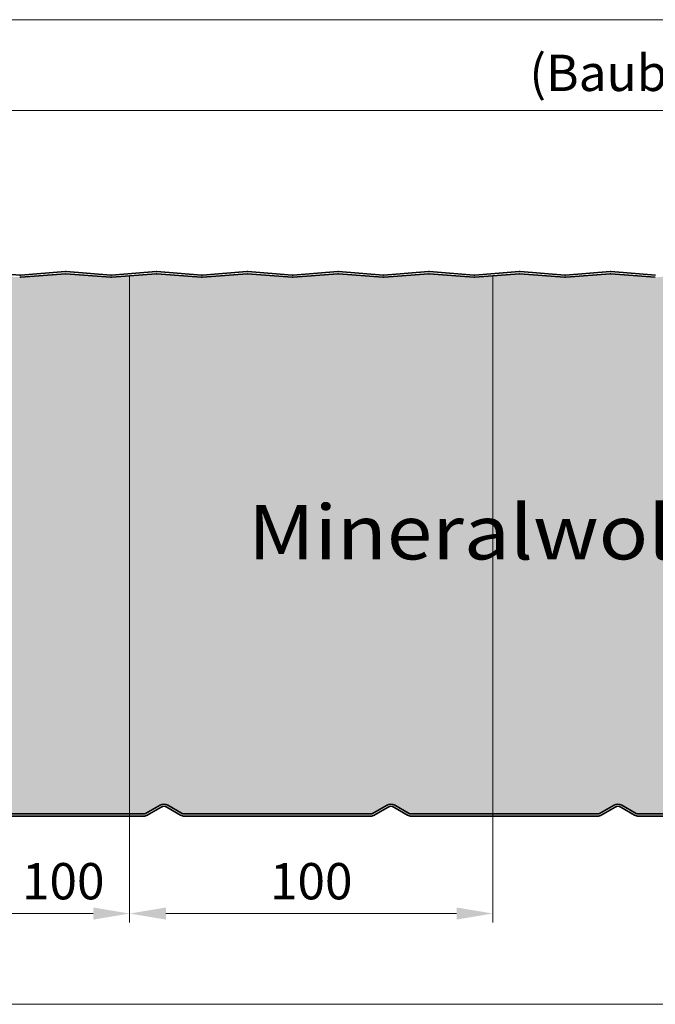
# Model space of a CAD drawing. Units: millimetres. Extents: x -1794 to 1108, y -1462 to 2479.
# Drawn here: x 272 to 447, y 398 to 669 of the extents above; entities that cross this region are included whole.
import ezdxf

# ---------------------------------------------------------------- set-up
doc = ezdxf.new("R2010")
doc.units = ezdxf.units.MM
doc.layers.get('0').update_dxf_attribs({"linetype": 'CONTINUOUS'})
doc.layers.get('DEFPOINTS').update_dxf_attribs({"linetype": 'CONTINUOUS'})
for name, color, linetype, lineweight in [('Aussenschale', 7, 'CONTINUOUS', 35), ('Bemaßung', 1, 'CONTINUOUS', 18), ('Innenschale', 7, 'CONTINUOUS', 35), ('Text', 7, 'CONTINUOUS', 35)]:
    doc.layers.add(name, color=color, linetype=linetype, lineweight=lineweight)
doc.layers.add('Schraffur', color=7, linetype='CONTINUOUS', lineweight=9, true_color=0xbdbdbd)
doc.layers.add('Schraffur Mineralwolle', color=7, linetype='CONTINUOUS', lineweight=9, true_color=0xc6c08d)
doc.styles.add('Arial', font='ARIALN.TTF')
doc.styles.get("Standard").update_dxf_attribs({"font": 'ARIALN.TTF'})
doc.dimstyles.new('AM_DIN$0', dxfattribs={"dimtxt": 3.5, "dimasz": 2, "dimexe": 1, "dimexo": 0, "dimgap": 1.5, "dimtad": 1, "dimdsep": 46, "dimtxsty": 'Standard', "dimcen": 0, "dimclrd": 256, "dimclre": 256, "dimclrt": 2, "dimadec": 0, "dimazin": 2, "dimtp": 0.1, "dimtm": 0.1, "dimtfac": 0.71, "dimtmove": 0, "dimatfit": 3, "dimldrblk": 'NONE', "dimfxl": 1, "dimlwd": -1, "dimlwe": -1, "dimarcsym": 0})

# ---------------------------------------------------------------- blocks, each defined once
blk = doc.blocks.new('*D409')
at = {"layer": 'Bemaßung', "color": 1, "transparency": 16777216}
for p, q in [((-29.65156546142591, 597.4858859840894), (-29.65156546142591, 646.8558158919783)), ((970.2484345385747, 598.3551548285483), (970.2484345385747, 646.8558158919783)), ((-19.65156546142591, 644.3558158919783), (960.2484345385747, 644.3558158919783))]:
    blk.add_line(p, q, dxfattribs=at)
for points in [[(-19.65156546142591, 646.0224825586449), (-19.65156546142591, 642.6891492253117), (-29.65156546142591, 644.3558158919783)], [(960.2484345385747, 646.0224825586449), (960.2484345385747, 642.6891492253117), (970.2484345385747, 644.3558158919783)]]:
    blk.add_solid(points, dxfattribs=at)
at = {"layer": 'DEFPOINTS', "color": 0, "transparency": 16777216}
for p in [(970.2484345385747, 644.3558158919783), (-29.65156546142591, 597.4858859840894), (970.2484345385747, 598.3551548285483)]:
    blk.add_point(p, dxfattribs=at)
at = {"layer": 'Bemaßung', "color": 1, "transparency": 16777216, "insert": (470.2984345385744, 653.4110682794271), "char_height": 10, "attachment_point": 5, "style": 'Arial'}
blk.add_mtext('(Baubreite = {1000})', dxfattribs=at)
blk = doc.blocks.new('_None')
blk = doc.blocks.new('*D382')
at = {"layer": 'Bemaßung', "color": 1, "transparency": 16777216}
for p, q in [((-29.65156546142591, 597.4858859840894), (-29.65156546142591, 671.8558158919783)), ((1013.699998597733, 578.9999976988676), (1013.699998597733, 671.8558158919783)), ((-19.65156546142591, 669.3558158919783), (1003.699998597733, 669.3558158919783))]:
    blk.add_line(p, q, dxfattribs=at)
for points in [[(-19.65156546142591, 671.0224825586449), (-19.65156546142591, 667.6891492253117), (-29.65156546142591, 669.3558158919783)], [(1003.699998597733, 671.0224825586449), (1003.699998597733, 667.6891492253117), (1013.699998597733, 669.3558158919783)]]:
    blk.add_solid(points, dxfattribs=at)
at = {"layer": 'DEFPOINTS', "color": 0, "transparency": 16777216}
for p in [(1013.699998597733, 669.3558158919783), (-29.65156546142591, 597.4858859840894), (1013.699998597733, 578.9999976988676)]:
    blk.add_point(p, dxfattribs=at)
at = {"layer": 'Bemaßung', "color": 1, "transparency": 16777216, "insert": (492.0242165681536, 676.9615457691953), "char_height": 10, "attachment_point": 5, "style": 'Arial'}
blk.add_mtext('1043.4', dxfattribs=at)
blk = doc.blocks.new('*D383')
at = {"layer": 'Bemaßung', "color": 1, "transparency": 16777216}
for p, q in [((1014.599998597856, 458.4982938680274), (1014.599998597856, 395.660831841304)), ((-1.402142515871674e-06, 453.3999880820571), (-1.402142519407177e-06, 395.660831841304)), ((9.99999859785748, 398.160831841304), (1004.599998597856, 398.160831841304))]:
    blk.add_line(p, q, dxfattribs=at)
for points in [[(9.99999859785748, 399.8274985079707), (9.99999859785748, 396.4941651746373), (-1.402142519254097e-06, 398.160831841304)], [(1004.599998597856, 399.8274985079707), (1004.599998597856, 396.4941651746373), (1014.599998597856, 398.160831841304)]]:
    blk.add_solid(points, dxfattribs=at)
at = {"layer": 'DEFPOINTS', "color": 0, "transparency": 16777216}
for p in [(1014.599998597856, 458.4982938680274), (-1.402142515871674e-06, 453.3999880820571), (1014.599998597856, 398.160831841304)]:
    blk.add_point(p, dxfattribs=at)
at = {"layer": 'Bemaßung', "color": 1, "transparency": 16777216, "insert": (507.2999985978568, 405.7665617185209), "char_height": 10, "attachment_point": 5, "style": 'Arial'}
blk.add_mtext('1014.6', dxfattribs=at)
blk = doc.blocks.new('*D27')
at = {"layer": 'Bemaßung', "color": 1, "transparency": 16777216}
for p, q in [((302.2999985980932, 450.5999926596938), (302.2999985980932, 420.660831841304)), ((402.2999985980932, 450.5999926596938), (402.2999985980932, 420.660831841304)), ((312.2999985980932, 423.160831841304), (392.2999985980932, 423.160831841304))]:
    blk.add_line(p, q, dxfattribs=at)
for points in [[(312.2999985980932, 424.8274985079707), (312.2999985980932, 421.4941651746373), (302.2999985980932, 423.160831841304)], [(392.2999985980932, 424.8274985079707), (392.2999985980932, 421.4941651746373), (402.2999985980932, 423.160831841304)]]:
    blk.add_solid(points, dxfattribs=at)
at = {"layer": 'DEFPOINTS', "color": 0, "transparency": 16777216}
for p in [(302.2999985980932, 450.5999926596938), (402.2999985980932, 450.5999926596938), (402.2999985980932, 423.160831841304)]:
    blk.add_point(p, dxfattribs=at)
at = {"layer": 'Bemaßung', "color": 1, "transparency": 16777216, "insert": (352.2999985980932, 430.7665617185209), "char_height": 10, "attachment_point": 5, "style": 'Arial'}
blk.add_mtext('100', dxfattribs=at)
blk = doc.blocks.new('*D28')
at = {"layer": 'Bemaßung', "color": 1, "transparency": 16777216}
for p, q in [((202.2999985980932, 450.5999926596938), (202.2999985980932, 420.660831841304)), ((302.2999985980932, 450.5999926596938), (302.2999985980932, 420.660831841304)), ((212.2999985980932, 423.160831841304), (292.2999985980932, 423.160831841304))]:
    blk.add_line(p, q, dxfattribs=at)
for points in [[(212.2999985980932, 424.8274985079707), (212.2999985980932, 421.4941651746373), (202.2999985980932, 423.160831841304)], [(292.2999985980932, 424.8274985079707), (292.2999985980932, 421.4941651746373), (302.2999985980932, 423.160831841304)]]:
    blk.add_solid(points, dxfattribs=at)
at = {"layer": 'DEFPOINTS', "color": 0, "transparency": 16777216}
for p in [(202.2999985980932, 450.5999926596938), (302.2999985980932, 450.5999926596938), (302.2999985980932, 423.160831841304)]:
    blk.add_point(p, dxfattribs=at)
at = {"layer": 'Bemaßung', "color": 1, "transparency": 16777216, "insert": (284.0164821683065, 430.7665617185209), "char_height": 10, "attachment_point": 5, "style": 'Arial'}
blk.add_mtext('100', dxfattribs=at)
blk = doc.blocks.new('A$C167E1889')
at = {"layer": 'Aussenschale'}
for points in [[(301.7307113130969, 33.20477682835508), (289.4699469841667, 34.19522266362355)], [(301.969946984174, 33.20477682835508), (314.2307113131042, 34.19522266362355)], [(302.0182586490496, 32.60672500531973), (314.2790229779799, 33.59717084058821)], [(326.6823996482213, 32.60672500531973), (314.4216353192911, 33.59717084058821)], [(326.7307113130969, 33.20477682835508), (314.4699469841667, 34.19522266362355)], [(326.969946984174, 33.20477682835508), (339.2307113131042, 34.19522266362355)], [(327.0182586490496, 32.60672500531973), (339.2790229779799, 33.59717084058821)], [(351.6823996482213, 32.60672500531973), (339.4216353192911, 33.59717084058821)], [(351.7307113130969, 33.20477682835508), (339.4699469841667, 34.19522266362355)], [(351.969946984174, 33.20477682835508), (364.2307113131042, 34.19522266362355)], [(352.0182586490496, 32.60672500531973), (364.2790229779799, 33.59717084058821)], [(376.6823996482213, 32.60672500531973), (364.4216353192911, 33.59717084058821)], [(376.7307113130969, 33.20477682835508), (364.4699469841667, 34.19522266362355)], [(376.969946984174, 33.20477682835508), (389.2307113131042, 34.19522266362355)], [(377.0182586490496, 32.60672500531973), (389.2790229779799, 33.59717084058821)], [(401.6823996482213, 32.60672500531973), (389.4216353192911, 33.59717084058821)], [(401.7307113130969, 33.20477682835508), (389.4699469841667, 34.19522266362355)], [(401.969946984174, 33.20477682835508), (414.2307113131042, 34.19522266362355)], [(402.0182586490496, 32.60672500531973), (414.2790229779799, 33.59717084058821)], [(426.6823996482213, 32.60672500531973), (414.4216353192911, 33.59717084058821)], [(426.7307113130969, 33.20477682835508), (414.4699469841667, 34.19522266362355)], [(426.9724241423333, 33.20477682835508), (439.2331884712635, 34.19522266362355)], [(427.020735807209, 32.60672500531973), (439.2815001361392, 33.59717084058821)], [(451.6848768063806, 32.60672500531973), (439.4241124774504, 33.59717084058821)], [(451.7331884712563, 33.20477682835508), (439.472424142326, 34.19522266362355)], [(451.9724241423333, 33.20477682835508), (464.2331884712635, 34.19522266362355)], [(452.020735807209, 32.60672500531973), (464.2815001361392, 33.59717084058821)], [(476.6848768063806, 32.60672500531973), (464.4241124774504, 33.59717084058821)], [(476.7331884712563, 33.20477682835508), (464.472424142326, 34.19522266362355)]]:
    blk.add_lwpolyline(points, dxfattribs=at)
for centre, radius, start, end in [((301.8503291486355, 34.69999974598932), 2.1, 265.4260786593478, 274.5739213406522), ((301.8503291486355, 34.69999974598932), 1.5, 265.4260786593478, 274.5739213406522), ((301.8503291486355, 34.69999974598932), 1.5, 265.4260786593478, 274.5739213406522), ((314.3503291486355, 32.69999974598932), 1.5, 85.42607865934741, 94.57392134065257), ((314.3503291486355, 32.69999974598932), 0.9, 85.42607865934741, 94.57392134065257), ((326.8503291486355, 34.69999974598932), 2.1, 265.4260786593478, 274.5739213406522), ((326.8503291486355, 34.69999974598932), 1.5, 265.4260786593478, 274.5739213406522), ((326.8503291486355, 34.69999974598932), 1.5, 265.4260786593478, 274.5739213406522), ((339.3503291486355, 32.69999974598932), 1.5, 85.42607865934741, 94.57392134065257), ((339.3503291486355, 32.69999974598932), 0.9, 85.42607865934741, 94.57392134065257), ((351.8503291486355, 34.69999974598932), 2.1, 265.4260786593478, 274.5739213406522), ((351.8503291486355, 34.69999974598932), 1.5, 265.4260786593478, 274.5739213406522), ((351.8503291486355, 34.69999974598932), 1.5, 265.4260786593478, 274.5739213406522), ((364.3503291486355, 32.69999974598932), 1.5, 85.42607865934741, 94.57392134065257), ((364.3503291486355, 32.69999974598932), 0.9, 85.42607865934741, 94.57392134065257), ((376.8503291486355, 34.69999974598932), 2.1, 265.4260786593478, 274.5739213406522), ((376.8503291486355, 34.69999974598932), 1.5, 265.4260786593478, 274.5739213406522), ((376.8503291486355, 34.69999974598932), 1.5, 265.4260786593478, 274.5739213406522), ((389.3503291486355, 32.69999974598932), 1.5, 85.42607865934741, 94.57392134065257), ((389.3503291486355, 32.69999974598932), 0.9, 85.42607865934741, 94.57392134065257), ((401.8503291486355, 34.69999974598932), 2.1, 265.4260786593478, 274.5739213406522), ((401.8503291486355, 34.69999974598932), 1.5, 265.4260786593478, 274.5739213406522), ((401.8503291486355, 34.69999974598932), 1.5, 265.4260786593478, 274.5739213406522), ((414.3503291486355, 32.69999974598932), 1.5, 85.42607865934741, 94.57392134065257), ((414.3503291486355, 32.69999974598932), 0.9, 85.42607865934741, 94.57392134065257), ((426.8528063067948, 34.69999974598932), 2.1, 265.4260786593478, 274.5739213406522), ((426.8528063067948, 34.69999974598932), 1.5, 265.4260786593478, 274.5739213406522), ((426.8528063067948, 34.69999974598932), 1.5, 265.4260786593478, 274.5739213406522), ((439.3528063067948, 32.69999974598932), 1.5, 85.42607865934741, 94.57392134065257), ((439.3528063067948, 32.69999974598932), 0.9, 85.42607865934741, 94.57392134065257), ((451.8528063067948, 34.69999974598932), 2.1, 265.4260786593478, 274.5739213406522), ((451.8528063067948, 34.69999974598932), 1.5, 265.4260786593478, 274.5739213406522), ((451.8528063067948, 34.69999974598932), 1.5, 265.4260786593478, 274.5739213406522), ((464.3528063067948, 32.69999974598932), 1.5, 85.42607865934741, 94.57392134065257), ((464.3528063067948, 32.69999974598932), 0.9, 85.42607865934741, 94.57392134065257)]:
    blk.add_arc(centre, radius, start, end, dxfattribs=at)
blk = doc.blocks.new('05-Vertrieb-Superwall-HF_150')
at = {"layer": 'Schraffur Mineralwolle'}
h = blk.add_hatch(color=256, dxfattribs=at)
h.dxf.hatch_style = 1
edge = h.paths.add_edge_path()
edge.add_line((397.0320691006273, 598.4067197350726), (384.7715665298264, 599.3971444250649))
edge.add_arc((384.699998601041, 598.4999944757426), 0.8999999999997528, 85.43902868539708, 94.56097130623152)
edge.add_line((384.6284306723867, 599.3971444250753), (372.3677153314812, 598.4067025471447))
edge.add_arc((372.1999986010425, 600.4999944757419), 2.099999999999857, 265.4191876961144, 274.58081228384754, ccw=False)
edge.add_line((372.0322818698717, 598.4067025472034), (359.7715665298264, 599.3971444250649))
edge.add_arc((359.699998601041, 598.4999944757426), 0.8999999999997528, 85.43902868539708, 94.56097130623152)
edge.add_line((359.6284306723867, 599.3971444250753), (347.3677153314812, 598.4067025471447))
edge.add_arc((347.1999986010425, 600.4999944757419), 2.099999999999857, 265.4191876961144, 274.58081228384754, ccw=False)
edge.add_line((347.0322818698717, 598.4067025472034), (334.7715665298264, 599.3971444250649))
edge.add_arc((334.699998601041, 598.4999944757426), 0.8999999999997528, 85.43902868539708, 94.56097130623152)
edge.add_line((334.6284306723867, 599.3971444250753), (322.3677153314812, 598.4067025471447))
edge.add_arc((322.1999986010425, 600.4999944757419), 2.099999999999857, 265.4191876961144, 274.58081228384754, ccw=False)
edge.add_line((322.0322818698717, 598.4067025472034), (309.7715665298264, 599.3971444250649))
edge.add_arc((309.699998601041, 598.4999944757426), 0.8999999999997528, 85.43902868539708, 94.56097130623152)
edge.add_line((309.6284306723867, 599.3971444250753), (297.3677153314812, 598.4067025471447))
edge.add_arc((297.1999986010425, 600.4999944757419), 2.099999999999857, 265.4191876961144, 274.58081228384754, ccw=False)
edge.add_line((297.0322818698717, 598.4067025472034), (284.7715665298264, 599.3971444250649))
edge.add_arc((284.699998601041, 598.4999944757426), 0.8999999999997528, 85.43902868539708, 94.56097130623152)
edge.add_line((284.6284306723867, 599.3971444250753), (272.3677153314812, 598.4067025471447))
edge.add_arc((272.1999986010425, 600.4999944757419), 2.099999999999857, 265.4191876961144, 274.58081228384754, ccw=False)
edge.add_line((272.0322818698717, 598.4067025472034), (259.7715665298264, 599.3971444250649))
edge.add_arc((259.699998601041, 598.4999944757426), 0.8999999999997528, 85.43902868539708, 94.56097130623152)
edge.add_line((259.6284306723867, 599.3971444250753), (247.3677153314306, 598.4067025471406))
edge.add_arc((247.1999986010431, 600.4999944757419), 2.099999999999846, 265.419187696116, 274.5808122824457, ccw=False)
edge.add_line((247.0322818698724, 598.4067025472034), (234.7715665298957, 599.397144425059))
edge.add_arc((234.699998601039, 598.499994475742), 0.9000000000000993, 85.43902868084288, 94.56097131224146)
edge.add_line((234.6284306722906, 599.3971444250676), (222.3677153314713, 598.4067025471438))
edge.add_arc((222.1999986010433, 600.4999944757419), 2.099999999999858, 265.4191876960927, 274.58081228355655, ccw=False)
edge.add_line((222.0322818698717, 598.4067025472034), (209.7715665299361, 599.3971444250558))
edge.add_arc((209.6999986010388, 598.4999944757421), 0.9000000000001014, 85.43902867824724, 94.56097134942621)
edge.add_line((209.6284306717081, 599.3971444250212), (197.3677153314708, 598.4067025471443))
edge.add_arc((197.1999986010365, 600.4999944757419), 2.099999999999843, 265.41918769607867, 274.58081228372623, ccw=False)
edge.add_line((197.0322818698644, 598.4067025472034), (184.7715665298929, 599.397144425059))
edge.add_arc((184.6999986010339, 598.4999944757423), 0.9000000000001124, 85.43902868069591, 94.56097131238664)
edge.add_line((184.6284306722832, 599.3971444250676), (172.3677153314707, 598.4067025471443))
edge.add_arc((172.1999986010365, 600.4999944757419), 2.099999999999843, 265.41918769607867, 274.58081228372623, ccw=False)
edge.add_line((172.0322818698644, 598.4067025472034), (159.7715665298929, 599.397144425059))
edge.add_arc((159.6999986010339, 598.4999944757423), 0.9000000000001124, 85.43902868069591, 94.56097131238664)
edge.add_line((159.6284306722832, 599.3971444250676), (147.3677153314707, 598.4067025471443))
edge.add_arc((147.1999986010365, 600.4999944757419), 2.099999999999843, 265.41918769607867, 274.58081228372623, ccw=False)
edge.add_line((147.0322818698644, 598.4067025472034), (134.7715665298929, 599.397144425059))
edge.add_arc((134.6999986010339, 598.4999944757423), 0.9000000000001124, 85.43902868069591, 94.56097131238664)
edge.add_line((134.6284306722832, 599.3971444250676), (122.3677153313169, 598.406702547132))
edge.add_arc((122.1999986010352, 600.499994475742), 2.100000000000037, 265.41918770351765, 274.58081227954904, ccw=False)
edge.add_line((122.0322818701349, 598.4067025471816), (109.7715665298565, 599.3971444250617))
edge.add_arc((109.6999986010355, 598.4999944757419), 0.900000000000122, 85.43902868312279, 94.56097132379287)
edge.add_line((109.6284306721062, 599.397144425053), (97.36771533131406, 598.4067025471315))
edge.add_arc((97.19999860103664, 600.4999944757419), 2.100000000000036, 265.41918770347877, 274.58081227943234, ccw=False)
edge.add_line((97.03228187013488, 598.4067025471816), (84.77156652985542, 599.3971444250617))
edge.add_arc((84.69999860103493, 598.499994475742), 0.8999999999999375, 85.43902868315634, 94.56097132375751)
edge.add_line((84.62843067210619, 599.397144425053), (72.36771533135936, 598.4067025471352))
edge.add_arc((72.19999860103624, 600.4999944757419), 2.100000000000031, 265.4191877034702, 274.5808122806833, ccw=False)
edge.add_line((72.03228187013417, 598.4067025471816), (59.77156652987756, 599.3971444250599))
edge.add_arc((59.69999860103323, 598.4999944757421), 0.8999999999999354, 85.43902868163343, 94.56097131800173)
edge.add_line((59.62843067219461, 599.3971444250603), (47.36771533131687, 598.406702547132))
edge.add_arc((47.1999986010352, 600.4999944757419), 2.09999999999995, 265.4191877035179, 274.5808122795488, ccw=False)
edge.add_line((47.03228187013488, 598.4067025471816), (34.77156652987256, 599.3971444250603))
edge.add_arc((34.69999860103366, 598.4999944757421), 0.8999999999999855, 85.43902868198037, 94.56097131802052)
edge.add_line((34.62843067219474, 599.3971444250603), (22.37049634299859, 598.4069272020845))
edge.add_arc((22.19999887113175, 600.4999944757494), 2.100000000000029, 265.4191877052773, 274.6569284108296, ccw=False)
edge.add_line((22.03228214029571, 598.4067025471838), (17.84843453857319, 598.7446810223712))
edge.add_line((17.84843453857319, 598.7446810223712), (17.84843453857319, 585.0821835455856))
edge.add_line((17.84843453857319, 585.0821835455856), (17.84843453858193, 579.2999944757528))
edge.add_arc((13.74843453858196, 579.2999944757523), 4.099999999999966, -89.99999999999977, 5.6274984672199935e-12, ccw=False)
edge.add_line((13.74843453858198, 575.1999944757524), (5.348434538580719, 575.1999944757538))
edge.add_arc((5.348434538580463, 573.6999944757538), 1.5, 89.99999999999024, 180)
edge.add_line((3.848434538580477, 573.6999944757538), (3.848434538580477, 565.7999944757523))
edge.add_line((3.848434538580477, 565.7999944757523), (3.24814396386418, 565.7999944757523))
edge.add_line((3.24814396386418, 565.7999944757523), (2.299998659829299, 565.7999944772362))
edge.add_line((2.299998659829299, 565.7999944772362), (2.299998598093225, 468.101866678802))
edge.add_line((2.299998598093225, 468.101866678802), (3.248434538581932, 468.0999935910529))
edge.add_line((3.248434538581932, 468.0999935910529), (3.848433136445237, 468.0999935910529))
edge.add_line((3.848433136445237, 468.0999935910529), (3.848433136443788, 463.9999869243854))
edge.add_arc((5.448433136443739, 463.9999869243855), 1.599999999999952, 180.0000000000015, 269.9999999999883)
edge.add_line((5.448433136443413, 462.3999869243855), (12.20886959366902, 462.3999869243855))
edge.add_arc((12.20886959366902, 458.4999869243855), 3.900000000000048, -8.30508497529081e-06, 90, ccw=False)
edge.add_line((16.10886959366903, 458.4999863590763), (16.1088684485585, 450.599998460081))
edge.add_line((16.1088684485585, 450.599998460081), (56.12506385542744, 450.5999926596944))
edge.add_arc((56.12506407285444, 452.0999926596944), 1.500000000000044, 269.9999916949004, 299.9997816753372)
edge.add_line((56.87505912288484, 450.800951696164), (60.70000552782054, 453.0092660995513))
edge.add_arc((61.7499985978647, 451.1906087506152), 2.099999999995202, 59.99991284391501, 119.99978167546459, ccw=False)
edge.add_line((62.800001364325, 453.0092605013376), (66.62488798450943, 450.8009534238506))
edge.add_arc((67.36882549961564, 452.0773743953994), 1.477394166426756, 239.7650484435245, 269.7649620931805)
edge.add_line((67.36276497192097, 450.599992659694), (118.6250872314484, 450.599992659694))
edge.add_arc((118.6250872314481, 452.099992659694), 1.500000000000043, 270.0000000000086, 299.9998899877054)
edge.add_line((119.3750847371939, 450.8009531139621), (123.2000020898112, 453.009260384955))
edge.add_arc((124.2499985978575, 451.1906050209234), 2.100000000007285, 60.00012971435888, 119.99988998766429, ccw=False)
edge.add_line((125.2999944805316, 453.0092607460122), (129.1249159426607, 450.8009528560649))
edge.add_arc((129.8749130017104, 452.0999926596938), 1.499999999998529, 240.0001297143524, 269.999999999987)
edge.add_line((129.8749130017101, 450.5999926596953), (181.1251228300386, 450.599992659694))
edge.add_arc((181.1251228300386, 452.0999926596941), 1.500000000000142, 270, 299.9999847802423)
edge.add_line((181.8751224849688, 450.8009543547912), (185.6999990809639, 453.0092465324135))
edge.add_arc((186.7499985978646, 451.1905929055518), 2.099999999997376, 60.00002481075211, 119.9999847802365, ccw=False)
edge.add_line((187.799997810333, 453.0092467081774), (191.6248764068467, 450.8009542292446))
edge.add_arc((192.3748758443253, 452.099992659694), 1.500000000000864, 240.0000248107599, 269.9999999999783)
edge.add_line((192.3748758443248, 450.599992659693), (243.6251228337692, 450.5999926596794))
edge.add_arc((243.6300734631651, 452.0815166505137), 1.481532262270742, 269.8085423413199, 300.1914561791419)
edge.add_line((244.3751227963361, 450.8009545335938), (248.1999996734738, 453.0092468735327))
edge.add_arc((249.2499985978647, 451.1795522779155), 2.109568689199963, 60.149947950203284, 119.850034663412, ccw=False)
edge.add_line((250.2999980774758, 453.0092465549108), (254.1248759911138, 450.8009544702265))
edge.add_arc((254.8668394570479, 452.0700004411572), 1.470029748377982, 239.6867790919038, 270.3132273252762)
edge.add_line((254.8748758464038, 450.599992659694), (306.1251228300387, 450.599992659694))
edge.add_arc((306.1251228300387, 452.0999926596941), 1.500000000000142, 270, 299.9999847802423)
edge.add_line((306.8751224849689, 450.8009543547912), (310.6999990809639, 453.0092465324135))
edge.add_arc((311.7499985978646, 451.1905929055517), 2.099999999997388, 60.00002481075097, 119.99998478023639, ccw=False)
edge.add_line((312.799997810333, 453.0092467081774), (316.6248764068467, 450.8009542292446))
edge.add_arc((317.3748758443253, 452.099992659694), 1.500000000000893, 240.0000248107579, 269.9999999999956)
edge.add_line((317.3748758443252, 450.599992659693), (368.6250872314468, 450.599992659694))
edge.add_arc((368.6442491047484, 452.0283782072818), 1.428514070615403, 269.2314199647931, 300.7696431919234)
edge.add_line((369.3750593232959, 450.8009545337229), (373.1999362002254, 453.0092468735418))
edge.add_arc((374.2499351254882, 451.1853999820977), 2.104498806481797, 60.07070607464442, 119.92927654465319, ccw=False)
edge.add_line((375.2999346040158, 453.009246555024), (379.1249283628322, 450.8009456853922))
edge.add_arc((379.8749130017105, 452.0999926596938), 1.499999999998553, 240.0006775200766, 269.9999999999913)
edge.add_line((379.8749130017103, 450.5999926596953), (431.1251228300385, 450.5999926597012))
edge.add_arc((431.159258840912, 451.9725953258837), 1.373027074186692, 268.5753733962203, 301.4246250552488)
edge.add_line((431.8751227949377, 450.8009545337566), (435.699999671819, 453.0092468735477))
edge.add_arc((436.7499985963585, 451.1807325621065), 2.108545073902704, 60.133984637011395, 119.8659979243173, ccw=False)
edge.add_line((437.7999980774286, 453.0092465539676), (441.6248759894701, 450.8009544702243))
edge.add_arc((442.3679211166896, 452.0740372569578), 1.474061003812917, 239.7296797192156, 270.2703266890674)
edge.add_line((442.3748758445187, 450.599992659694), (493.6251228300314, 450.599992659694))
edge.add_arc((493.6251228300314, 452.0999926596941), 1.500000000000142, 270, 299.9999847802423)
edge.add_line((494.3751224849616, 450.8009543547912), (498.1999990809566, 453.0092465324135))
edge.add_arc((499.2499985978574, 451.1905929055517), 2.099999999997482, 60.00002481075302, 119.9999847802384, ccw=False)
edge.add_line((500.2999978103257, 453.0092467081774), (504.1248764068393, 450.8009542292446))
edge.add_arc((504.874875844318, 452.0999926596941), 1.500000000001078, 240.000024810762, 269.9999999999826)
edge.add_line((504.8748758443176, 450.599992659693), (556.1251228314718, 450.5999926596794))
edge.add_arc((556.1325705665009, 452.0721973272248), 1.472223506095266, 269.7101488989541, 300.2898496055447)
edge.add_line((556.8751227948283, 450.8009545336934), (560.6999996717357, 453.0092468734995))
edge.add_arc((561.7499985969263, 451.1844486687348), 2.105323307953892, 60.083623238924474, 119.91635936667589, ccw=False)
edge.add_line((562.7999980761065, 453.0092465547307), (566.6248759894561, 450.8009544702206))
edge.add_arc((567.3502091710768, 452.0079339717495), 1.408157569830502, 238.9962775550948, 271.0041611767537)
edge.add_line((567.374887162855, 450.599992659694), (618.6251228300314, 450.599992659694))
edge.add_arc((618.6251228300313, 452.0999926596938), 1.499999999999815, 270.0000000000043, 299.9999847802448)
edge.add_line((619.3751224849614, 450.8009543547912), (623.1999990809566, 453.0092465324135))
edge.add_arc((624.2499985978574, 451.1905929055518), 2.099999999997432, 60.00002481075211, 119.9999847802392, ccw=False)
edge.add_line((625.2999978103257, 453.0092467081774), (629.1248764068393, 450.8009542292446))
edge.add_arc((629.874875844318, 452.0999926596938), 1.500000000000807, 240.000024810756, 269.9999999999913)
edge.add_line((629.8748758443178, 450.599992659693), (681.1251228300314, 450.599992659694))
edge.add_arc((681.1251228300313, 452.0999926596938), 1.499999999999815, 270.0000000000043, 299.9999847802448)
edge.add_line((681.8751224849614, 450.8009543547912), (685.6999990809566, 453.0092465324135))
edge.add_arc((686.7499985978574, 451.1905929055518), 2.099999999997432, 60.00002481075211, 119.9999847802392, ccw=False)
edge.add_line((687.7999978103257, 453.0092467081774), (691.6248764068393, 450.8009542292446))
edge.add_arc((692.374875844318, 452.0999926596938), 1.500000000000807, 240.000024810756, 269.9999999999913)
edge.add_line((692.3748758443178, 450.599992659693), (743.6251228300314, 450.599992659694))
edge.add_arc((743.6251228300313, 452.0999926596938), 1.499999999999815, 270.0000000000043, 299.9999847802448)
edge.add_line((744.3751224849614, 450.8009543547912), (748.1999990809566, 453.0092465324135))
edge.add_arc((749.2499985978574, 451.1905929055518), 2.099999999997432, 60.00002481075211, 119.9999847802392, ccw=False)
edge.add_line((750.2999978103257, 453.0092467081774), (754.1248764068393, 450.8009542292446))
edge.add_arc((754.874875844318, 452.0999926596938), 1.500000000000807, 240.000024810756, 269.9999999999913)
edge.add_line((754.8748758443178, 450.599992659693), (806.0109017329771, 450.599992659694))
edge.add_arc((806.0411744194924, 451.9870134494718), 1.387351111588132, 268.7496785571955, 301.2503198950934)
edge.add_line((806.7609016979059, 450.8009545337629), (810.5857785747437, 453.0092468735331))
edge.add_arc((811.6357775013892, 451.1944044871797), 2.09669993877562, 59.9479376515319, 120.05204500709539, ccw=False)
edge.add_line((812.6857769773221, 453.0092465557361), (816.5106548924014, 450.8009544702306))
edge.add_arc((817.1891563974639, 451.8331530987576), 1.235232083903667, 236.6816338738105, 273.3188048480454)
edge.add_line((817.2606660655758, 450.599992659694), (868.6251228300312, 450.599992659694))
edge.add_arc((868.6251228300313, 452.0999926596938), 1.499999999999815, 269.9999999999956, 299.9999847802448)
edge.add_line((869.3751224849614, 450.8009543547912), (873.1999990809566, 453.0092465324135))
edge.add_arc((874.2499985978574, 451.1905929055518), 2.099999999997432, 60.00002481075211, 119.9999847802392, ccw=False)
edge.add_line((875.2999978103257, 453.0092467081774), (879.1248764068393, 450.8009542292446))
edge.add_arc((879.874875844318, 452.0999926596938), 1.500000000000807, 240.000024810756, 270)
edge.add_line((879.874875844318, 450.599992659693), (931.1259978720132, 450.5999926597012))
edge.add_arc((931.1426290168308, 452.0379243707446), 1.438027885891645, 269.337345499672, 300.6626480759432)
edge.add_line((931.8759977275613, 450.8009544702525), (935.7008761827647, 453.0092487437089))
edge.add_arc((936.7509085221972, 451.1685520787302), 2.119134758885792, 60.464990146121806, 119.7027595016057, ccw=False)
edge.add_line((937.7955472072963, 453.0123151177111), (941.6257348422578, 450.8009546438605))
edge.add_arc((942.3757349978698, 452.0999926596939), 1.499999999999516, 239.9999931365159, 270.0000082501141)
edge.add_line((942.3757352138573, 450.5999926596944), (995.2003924614478, 450.6000002826565))
edge.add_arc((995.1297337939909, 452.0983351426636), 1.49999999999968, 272.6999614312132, 314.9975595936391)
edge.add_line((996.1903487879761, 451.0376297950136), (1001.077816057384, 455.9246807393968))
edge.add_line((1001.077816057384, 455.9246807393968), (1001.699998598095, 462.6983218094108))
edge.add_line((1001.699998598095, 462.6983218094108), (1001.699998598095, 467.9983284759962))
edge.add_line((1001.699998598095, 467.9983284759962), (1002.299998598093, 467.9983284759962))
edge.add_line((1002.299998598093, 467.9983284759962), (1002.299998598093, 573.0999944788912))
edge.add_line((1002.299998598093, 573.0999944788912), (1001.699998597724, 573.0999944788912))
edge.add_line((1001.699998597724, 573.0999944788912), (1001.699998597724, 575.0000053896822))
edge.add_line((1001.699998597724, 575.0000053896822), (1001.699993873798, 580.89999372738))
edge.add_line((1001.699993873798, 580.89999372738), (993.0842962267536, 580.8999868289886))
edge.add_arc((993.0842974277693, 579.399986828989), 1.50000000000014, 90.00004587542128, 135.0000005908954)
edge.add_line((992.0236372450508, 580.4606469898301), (991.303327357012, 579.7403370869386))
edge.add_arc((990.2002407669861, 580.8434236542147), 1.560000000000023, 225.0000007303692, 315.0000005908256, ccw=False)
edge.add_line((989.0971542023965, 579.7403370615023), (988.3768303330291, 580.4606609125074))
edge.add_arc((987.3161701747667, 579.4000007272099), 1.500000000000193, 45.00000073020424, 90.00000000006948)
edge.add_line((987.3161701747649, 580.90000072721), (981.1999985977334, 580.9000007272164))
edge.add_arc((981.1999985977307, 583.0000007272164), 2.100000000000023, 180.0000000000031, 270.00000000007446, ccw=False)
edge.add_line((979.0999985977307, 583.0000007272163), (979.0999985977251, 590.8999944757504))
edge.add_arc((976.5999985977251, 590.8999944757504), 2.5, 0, 90)
edge.add_line((976.5999985977251, 593.3999944757504), (974.458178422755, 593.3999944757418))
edge.add_arc((974.4581784227562, 594.9999944757417), 1.599999999999852, 219.5000000000085, 269.9999999999593, ccw=False)
edge.add_line((973.223579089336, 593.982269323297), (969.668247946975, 598.2952308806355))
edge.add_arc((968.8966233635879, 597.6591526603576), 0.9999999999996463, 39.50000000002538, 85.39643881287758)
edge.add_line((968.9768842419953, 598.6559265521689), (959.7722333752927, 599.3970909794191))
edge.add_arc((959.6999985977243, 598.4999944757409), 0.900000000001141, 85.3964396430615, 94.57392133872207)
edge.add_line((959.6282278964354, 599.3971282263258), (947.3677153291878, 598.4067025472275))
edge.add_arc((947.1999985977203, 600.499994475743), 2.100000000000543, 265.41918770586193, 274.58081231200566, ccw=False)
edge.add_line((947.0322818669056, 598.4067025471752), (934.771566526704, 599.397144425049))
edge.add_arc((934.6999985977214, 598.4999944757417), 0.9000000000004413, 85.43902867281084, 94.56093737070651)
edge.add_line((934.628431200437, 599.3971444674637), (922.3677153318513, 598.406702546906))
edge.add_arc((922.1999986010354, 600.4999944754737), 2.100000000000543, 265.41919884068716, 274.5808122941692, ccw=False)
edge.add_line((922.0322822770297, 598.406702514312), (909.7715665296887, 599.3971444250753))
edge.add_arc((909.6999986010351, 598.4999944757426), 0.8999999999997577, 85.43902869381206, 94.56097131492957)
edge.add_line((909.6284306722446, 599.3971444250644), (897.3677153318104, 598.4067025471716))
edge.add_arc((897.1999986010358, 600.4999944757433), 2.10000000000127, 265.41918770198936, 274.5808122930381, ccw=False)
edge.add_line((897.0322818700795, 598.4067025471861), (884.7715665296887, 599.3971444250753))
edge.add_arc((884.6999986010351, 598.4999944757426), 0.8999999999997577, 85.43902869381206, 94.56097131492957)
edge.add_line((884.6284306722446, 599.3971444250644), (872.3677153318104, 598.4067025471716))
edge.add_arc((872.1999986010358, 600.4999944757433), 2.10000000000127, 265.41918770198936, 274.5808122930381, ccw=False)
edge.add_line((872.0322818700795, 598.4067025471861), (859.7715665296887, 599.3971444250753))
edge.add_arc((859.6999986010351, 598.4999944757426), 0.8999999999997577, 85.43902869381206, 94.56097131492957)
edge.add_line((859.6284306722446, 599.3971444250644), (847.3677153318104, 598.4067025471716))
edge.add_arc((847.1999986010358, 600.4999944757433), 2.10000000000127, 265.41918770198936, 274.5808122930381, ccw=False)
edge.add_line((847.0322818700795, 598.4067025471861), (834.7715665296887, 599.3971444250753))
edge.add_arc((834.6999986010351, 598.4999944757426), 0.8999999999997577, 85.43902869381206, 94.56097131492957)
edge.add_line((834.6284306722446, 599.3971444250644), (822.3677153318104, 598.4067025471716))
edge.add_arc((822.1999986010358, 600.4999944757433), 2.10000000000127, 265.41918770198936, 274.5808122930381, ccw=False)
edge.add_line((822.0322818700795, 598.4067025471861), (809.7715665296887, 599.3971444250753))
edge.add_arc((809.6999986010351, 598.4999944757426), 0.8999999999997577, 85.43902869381206, 94.56097131492957)
edge.add_line((809.6284306722446, 599.3971444250644), (797.3677153318104, 598.4067025471716))
edge.add_arc((797.1999986010358, 600.4999944757433), 2.10000000000127, 265.41918770198936, 274.5808122930381, ccw=False)
edge.add_line((797.0322818700795, 598.4067025471861), (784.7715665296887, 599.3971444250753))
edge.add_arc((784.6999986010351, 598.4999944757426), 0.8999999999997577, 85.43902869381206, 94.56097131492957)
edge.add_line((784.6284306722446, 599.3971444250644), (772.3677153318104, 598.4067025471716))
edge.add_arc((772.1999986010358, 600.4999944757433), 2.10000000000127, 265.41918770198936, 274.5808122930381, ccw=False)
edge.add_line((772.0322818700795, 598.4067025471861), (759.7715665296887, 599.3971444250753))
edge.add_arc((759.6999986010351, 598.4999944757426), 0.8999999999997577, 85.43902869381206, 94.56097131492957)
edge.add_line((759.6284306722446, 599.3971444250644), (747.3677153318104, 598.4067025471716))
edge.add_arc((747.1999986010358, 600.4999944757433), 2.10000000000127, 265.41918770198936, 274.5808122930381, ccw=False)
edge.add_line((747.0322818700795, 598.4067025471861), (734.7715665296887, 599.3971444250753))
edge.add_arc((734.6999986010351, 598.4999944757426), 0.8999999999997577, 85.43902869381206, 94.56097131492957)
edge.add_line((734.6284306722446, 599.3971444250644), (722.3677153318104, 598.4067025471716))
edge.add_arc((722.1999986010358, 600.4999944757433), 2.10000000000127, 265.41918770198936, 274.5808122930381, ccw=False)
edge.add_line((722.0322818700795, 598.4067025471861), (709.7715665296887, 599.3971444250753))
edge.add_arc((709.6999986010351, 598.4999944757426), 0.8999999999997577, 85.43902869381206, 94.56097131492957)
edge.add_line((709.6284306722446, 599.3971444250644), (697.3677153318104, 598.4067025471716))
edge.add_arc((697.1999986010358, 600.4999944757433), 2.10000000000127, 265.41918770198936, 274.5808122930381, ccw=False)
edge.add_line((697.0322818700795, 598.4067025471861), (684.7715665296887, 599.3971444250753))
edge.add_arc((684.6999986010351, 598.4999944757426), 0.8999999999997577, 85.43902869381206, 94.56097131492957)
edge.add_line((684.6284306722446, 599.3971444250644), (672.3677153318104, 598.4067025471716))
edge.add_arc((672.1999986010358, 600.4999944757433), 2.10000000000127, 265.41918770198936, 274.5808122930381, ccw=False)
edge.add_line((672.0322818700795, 598.4067025471861), (659.7715665296887, 599.3971444250753))
edge.add_arc((659.6999986010351, 598.4999944757426), 0.8999999999997577, 85.43902869381206, 94.56097131492957)
edge.add_line((659.6284306722446, 599.3971444250644), (647.3677153318104, 598.4067025471716))
edge.add_arc((647.1999986010358, 600.4999944757433), 2.10000000000127, 265.41918770198936, 274.5808122930381, ccw=False)
edge.add_line((647.0322818700795, 598.4067025471861), (634.7715665296887, 599.3971444250753))
edge.add_arc((634.6999986010351, 598.4999944757426), 0.8999999999997577, 85.43902869381206, 94.56097131492957)
edge.add_line((634.6284306722446, 599.3971444250644), (622.3677153318104, 598.4067025471716))
edge.add_arc((622.1999986010358, 600.4999944757433), 2.10000000000127, 265.41918770198936, 274.5808122930381, ccw=False)
edge.add_line((622.0322818700795, 598.4067025471861), (609.7715665296887, 599.3971444250753))
edge.add_arc((609.6999986010351, 598.4999944757426), 0.8999999999997577, 85.43902869381206, 94.56097131492957)
edge.add_line((609.6284306722446, 599.3971444250644), (597.3677153318104, 598.4067025471716))
edge.add_arc((597.1999986010358, 600.4999944757433), 2.10000000000127, 265.41918770198936, 274.5808122930381, ccw=False)
edge.add_line((597.0322818700795, 598.4067025471861), (584.7715665296887, 599.3971444250753))
edge.add_arc((584.6999986010351, 598.4999944757426), 0.8999999999997577, 85.43902869381206, 94.56097131492957)
edge.add_line((584.6284306722446, 599.3971444250644), (572.3677153318104, 598.4067025471716))
edge.add_arc((572.1999986010358, 600.4999944757433), 2.10000000000127, 265.41918770198936, 274.5808122930381, ccw=False)
edge.add_line((572.0322818700795, 598.4067025471861), (559.7715665296887, 599.3971444250753))
edge.add_arc((559.6999986010351, 598.4999944757426), 0.8999999999997577, 85.43902869381206, 94.56097131492957)
edge.add_line((559.6284306722446, 599.3971444250644), (547.3677153318104, 598.4067025471716))
edge.add_arc((547.1999986010358, 600.4999944757433), 2.10000000000127, 265.41918770198936, 274.5808122930381, ccw=False)
edge.add_line((547.0322818700795, 598.4067025471861), (534.7715665296887, 599.3971444250753))
edge.add_arc((534.6999986010351, 598.4999944757426), 0.8999999999997577, 85.43902869381206, 94.56097131492957)
edge.add_line((534.6284306722446, 599.3971444250644), (522.3677153318104, 598.4067025471716))
edge.add_arc((522.1999986010354, 600.4999944757433), 2.100000000001269, 265.4191877019801, 274.58081229304736, ccw=False)
edge.add_line((522.0322818700788, 598.4067025471861), (509.7715665296887, 599.3971444250753))
edge.add_arc((509.6999986010338, 598.4999944757419), 0.9000000000004521, 85.43902869373572, 94.56097131427987)
edge.add_line((509.6284306722534, 599.3971444250653), (497.3677153322039, 598.4067025472034))
edge.add_arc((497.199998601033, 600.4999944757419), 2.099999999999859, 265.41918771615406, 274.58081230388865, ccw=False)
edge.add_line((497.0322818705944, 598.4067025471447), (484.7715665296888, 599.3971444250753))
edge.add_arc((484.6999986010358, 598.4999944757429), 0.8999999999993159, 85.43902869384611, 94.57392134076434)
edge.add_line((484.6282278997151, 599.3971282263235), (472.3701924903705, 598.4067025472034))
edge.add_arc((472.2024757591997, 600.4999944757416), 2.099999999999482, 265.41918771615326, 274.5808123038864, ccw=False)
edge.add_line((472.0347590287611, 598.4067025471447), (459.7740436878555, 599.3971444250753))
edge.add_arc((459.7024757592012, 598.4999944757419), 0.9000000000004637, 85.43902869377207, 94.56097131460652)
edge.add_line((459.6309078304157, 599.3971444250649), (447.3701924903705, 598.4067025472034))
edge.add_arc((447.2024757591997, 600.4999944757416), 2.099999999999482, 265.41918771615326, 274.5808123038864, ccw=False)
edge.add_line((447.0347590287611, 598.4067025471447), (434.7740436878555, 599.3971444250753))
edge.add_arc((434.7024757592011, 598.4999944757426), 0.8999999999997553, 85.43902869376846, 94.56097131460292)
edge.add_line((434.6309078304158, 599.3971444250649), (422.3701924903705, 598.4067025472034))
edge.add_arc((422.2024757591997, 600.4999944757419), 2.09999999999985, 265.41918771615246, 274.5808123038855, ccw=False)
edge.add_line((422.034759028761, 598.4067025471447), (409.7740436878555, 599.3971444250753))
edge.add_arc((409.7024757592011, 598.4999944757426), 0.8999999999997553, 85.43902869376846, 94.56097131460292)
edge.add_line((409.6309078304158, 599.3971444250649), (397.3701924903705, 598.4067025472034))
edge.add_arc((397.2024757592004, 600.499994475742), 2.099999999999852, 265.42607865935656, 274.5808123038669, ccw=False)
edge.add_line((397.0350107894564, 598.4066823910523), (397.0320691006273, 598.4067197350726))
at = {"layer": 'Innenschale'}
for p, q in [((306.8751227949833, 450.8009545337787), (310.6999996718005, 453.0092468735326)), ((312.7999980747554, 453.009246555515), (316.6248759894588, 450.8009544702232)), ((369.3750593233926, 450.8009545337787), (373.1999362002098, 453.0092468735326)), ((375.2999346031647, 453.009246555515), (379.1249145189286, 450.8009536780534)), ((431.8751227949761, 450.8009545337787), (435.6999996717932, 453.0092468735326)), ((437.7999980747481, 453.009246555515), (441.6248759894588, 450.8009544702305)), ((254.8748758459988, 450.5999926596938), (306.1251228300389, 450.5999926596938)), ((317.3748758443253, 450.5999926596938), (368.6250872313103, 450.5999926596938)), ((379.8749130017095, 450.5999926596938), (431.1251228300753, 450.5999926597011)), ((442.3748758443107, 450.5999926596938), (493.6251228300316, 450.5999926596938)), ((431.1251228300316, 449.9999926596953), (379.8748123727346, 449.9999926596953))]:
    blk.add_line(p, q, dxfattribs=at)
at = {"layer": 'Innenschale', "ltscale": 25.39999961853027}
for p, q in [((310.999999364969, 452.4896314541126), (307.172995071669, 450.2801125083585)), ((316.3248760475108, 450.2813391944379), (312.4999982242298, 452.4896312269499)), ((373.4999993649471, 452.4896435694842), (369.6729316000783, 450.2801125083585)), ((373.4999358933783, 452.4896314541126), (369.6729316000783, 450.2801125083585)), ((378.8248125759201, 450.2813391944379), (374.9999347526391, 452.4896312269499)), ((435.9999993649617, 452.4896314541126), (432.1729950716617, 450.2801125083585)), ((441.3248760475035, 450.2813391944379), (437.4999982242225, 452.4896312269499)), ((306.1276571920462, 449.9999941889779), (254.8747563321958, 449.9999926630932)), ((368.627593725214, 449.9999941889852), (317.3748758443253, 449.9999926596953)), ((368.6250593584482, 449.999992659688), (317.3748758440197, 449.9999926596953)), ((493.6251228300316, 449.9999926596953), (442.374875844318, 449.9999926596953))]:
    blk.add_line(p, q, dxfattribs=at)
at = {"layer": 'Innenschale'}
for centre, radius, start, end in [((311.7499985978648, 451.1905929055516), 2.099999999997373, 60.00001648020636, 119.9999661661694), ((374.2499351254883, 451.1853999820975), 2.104498806481829, 60.07070610142317, 119.9292765449332), ((436.7499985963586, 451.1807325621063), 2.108545073902676, 60.13398472094654, 119.865997924845), ((306.1251228300389, 452.0999926596938), 1.5, 270, 299.9999984537756), ((317.3748758443253, 452.0999926596938), 1.500000000000923, 240.0000064013314, 270), ((368.6442491047492, 452.0283782072817), 1.42851407061539, 269.2314199648748, 300.7696431964178), ((379.8749130017095, 452.0999926596938), 1.499999999998414, 240.0000669185737, 270), ((431.1592588409112, 451.9725953258836), 1.373027074186844, 268.5753733962368, 301.4246250574467), ((442.3679211166891, 452.0740372569577), 1.474061003812834, 239.7296797191622, 270.2703266809655)]:
    blk.add_arc(centre, radius, start, end, dxfattribs=at)
at = {"layer": 'Innenschale', "ltscale": 25.39999961853027}
for centre, radius, start, end in [((306.1251228300389, 452.0999926596938), 2.1, 270, 299.9999984537756), ((311.7499985978648, 451.1905929055516), 1.5, 60.00001648020636, 119.9999661661694), ((317.3748758443253, 452.0999926596938), 2.1, 240.0000064013314, 270), ((368.6250593584482, 452.0999926596938), 2.1, 270, 299.9999984537756), ((374.2499351262741, 451.1905929055516), 1.5, 60.00001648020636, 119.9999661661694), ((374.2499985978575, 451.1906050209305), 1.5, 59.9999243434233, 119.9999661661694), ((379.8748123727346, 452.0999926596938), 2.1, 240.0000064013314, 270), ((431.1251228300316, 452.0999926596938), 2.1, 270, 299.9999984537756), ((436.7499985978575, 451.1905929055516), 1.5, 60.00001648020636, 119.9999661661694), ((442.374875844318, 452.0999926596938), 2.1, 240.0000064013314, 270)]:
    blk.add_arc(centre, radius, start, end, dxfattribs=at)
at = {"layer": 'Schraffur', "color": 3}
for points in [[(302.2999985980932, 450.5999926596938), (302.2999985980932, 598.8051409551198)], [(402.2999985980932, 450.5999926596938), (402.2999985980932, 598.8049408459816)]]:
    blk.add_lwpolyline(points, dxfattribs=at)
at = {"layer": 'Aussenschale'}
blk.add_blockref('A$C167E1889', (-29.65033054759404, 565.7999947297527), dxfattribs=at)
at = {"layer": 'Text', "insert": (601.8447205460907, 535.7019460944881), "char_height": 15, "width": 296.2864536974148, "attachment_point": 3, "style": 'Arial'}
blk.add_mtext('{\\W1.1;Mineralwolle (Steinwolle)}', dxfattribs=at)
at = {"layer": 'Bemaßung', "color": 1}
dim = blk.add_linear_dim(base=(1013.699998597733, 669.3558158919783), p1=(-29.65156546142591, 597.4858859840894), p2=(1013.699998597733, 578.9999976988676), dimstyle='AM_DIN$0', override={"dimscale": 5, "dimtxt": 2, "dimasz": 2, "dimexe": 0.5, "dimgap": 0.5, "dimdec": 1, "dimtxsty": 'Arial', "dimclrd": 1, "dimclre": 1, "dimclrt": 1, "dimtp": 1, "dimtm": 1}, dxfattribs=at)
dim.commit()
dim.dimension.update_dxf_attribs({"geometry": '*D382', "text_midpoint": (492.0242165681536, 676.9615457691953)})
dim = blk.add_linear_dim(base=(970.2484345385747, 644.3558158919783), p1=(-29.65156546142591, 597.4858859840894), p2=(970.2484345385747, 598.3551548285483), angle=180, text='(Baubreite = {1000})', dimstyle='AM_DIN$0', override={"dimscale": 5, "dimtxt": 2, "dimasz": 2, "dimexe": 0.5, "dimgap": 0.5, "dimtxsty": 'Arial', "dimclrd": 1, "dimclre": 1, "dimclrt": 1, "dimtp": 1, "dimtm": 1}, dxfattribs=at)
dim.commit()
dim.dimension.update_dxf_attribs({"geometry": '*D409', "text_midpoint": (470.2984345385744, 653.4110682794271)})
at = {"layer": 'Bemaßung'}
dim = blk.add_linear_dim(base=(1014.599998597856, 398.160831841304), p1=(-1.402142515871674e-06, 453.3999880820571), p2=(1014.599998597856, 458.4982938680274), dimstyle='AM_DIN$0', override={"dimscale": 5, "dimtxt": 2, "dimasz": 2, "dimexe": 0.5, "dimgap": 0.5, "dimdec": 1, "dimtxsty": 'Arial', "dimclrd": 1, "dimclre": 1, "dimclrt": 1, "dimtol": 0, "dimlim": 0, "dimtp": 1, "dimtm": 1}, dxfattribs=at)
dim.commit()
dim.dimension.update_dxf_attribs({"geometry": '*D383', "text_midpoint": (507.2999985978568, 405.7665617185209)})
at = {"layer": 'Bemaßung', "color": 1}
dim = blk.add_linear_dim(base=(302.2999985980932, 423.160831841304), p1=(202.2999985980932, 450.5999926596938), p2=(302.2999985980932, 450.5999926596938), angle=180, dimstyle='AM_DIN$0', override={"dimscale": 5, "dimtxt": 2, "dimexe": 0.5, "dimgap": 0.5, "dimtxsty": 'Arial', "dimclrd": 1, "dimclre": 1, "dimclrt": 1}, dxfattribs=at)
dim.commit()
dim.dimension.update_dxf_attribs({"geometry": '*D28', "text_midpoint": (284.0164821683065, 423.160831841304), "dimtype": 128})
dim = blk.add_linear_dim(base=(402.2999985980932, 423.160831841304), p1=(302.2999985980932, 450.5999926596938), p2=(402.2999985980932, 450.5999926596938), angle=180, text='100', dimstyle='AM_DIN$0', override={"dimscale": 5, "dimtxt": 2, "dimexe": 0.5, "dimgap": 0.5, "dimtxsty": 'Arial', "dimclrd": 1, "dimclre": 1, "dimclrt": 1}, dxfattribs=at)
dim.commit()
dim.dimension.update_dxf_attribs({"geometry": '*D27', "text_midpoint": (352.2999985980932, 423.160831841304), "dimtype": 128})

msp = doc.modelspace()

# ---------------------------------------------------------------- block references
msp.add_blockref('05-Vertrieb-Superwall-HF_150', (0, 0))

doc.saveas('drawing.dxf')
